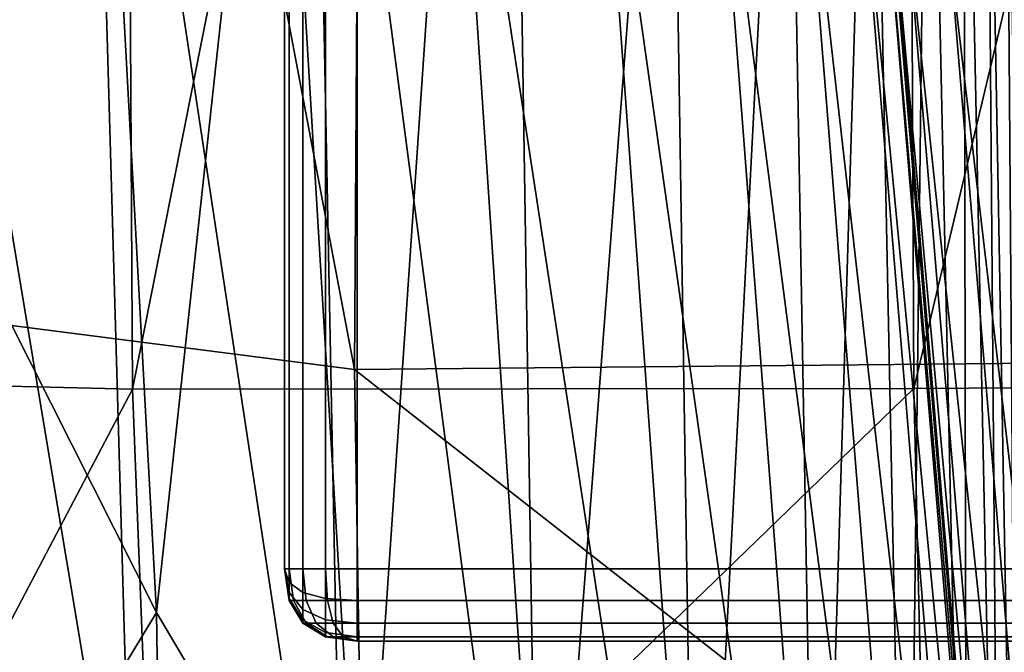
# Model space of a CAD drawing. Units: metres. Extents: x 2.3 to 5.81, y -0.08 to 1.62.
# Drawn here: x 2.32 to 2.33, y 0.01 to 0.01 of the extents above; entities that cross this region are included whole.
import ezdxf

# ---------------------------------------------------------------- set-up
doc = ezdxf.new("R2010")
doc.units = ezdxf.units.M
doc.header["$MEASUREMENT"] = 0

# ---------------------------------------------------------------- blocks, each defined once
blk = doc.blocks.new('713fc080-f8ba-4244-a133-fc5a6930a5b0')
at = {"color": 253, "true_color": 0xae9c87, "invisible_edges": 12}
for points in [[(2.319763, 0.0064, 0.000086), (2.319763, 0.006837, 0.000024), (2.357763, 0.006837, 0.000024)], [(2.357763, 0.006837, 0.000024), (2.357763, 0.0064, 0.000086), (2.319763, 0.0064, 0.000086)], [(2.319763, 0.006087, 0.000274), (2.319763, 0.0064, 0.000086), (2.357763, 0.0064, 0.000086)], [(2.357763, 0.0064, 0.000086), (2.357763, 0.006087, 0.000274), (2.319763, 0.006087, 0.000274)], [(2.357763, 0.006087, 0.000274), (2.357763, 0.0059, 0.000586), (2.319763, 0.0059, 0.000586)], [(2.319763, 0.0059, 0.000586), (2.319763, 0.006087, 0.000274), (2.357763, 0.006087, 0.000274)], [(2.319763, 0.005837, 0.001024), (2.319763, 0.0059, 0.000586), (2.357763, 0.0059, 0.000586)], [(2.357763, 0.0059, 0.000586), (2.357763, 0.005837, 0.001024), (2.319763, 0.005837, 0.001024)], [(2.319763, 0.005837, 0.001024), (2.357763, 0.005837, 0.001024), (2.357763, 0.005837, 0.14309)], [(2.357763, 0.005837, 0.14309), (2.319763, 0.005837, 0.14309), (2.319763, 0.005837, 0.001024)]]:
    blk.add_3dface(points, dxfattribs=at)
blk = doc.blocks.new('6560136f-fe0c-42b2-b27a-3473d8cb8e2f')
at = {"color": 253, "true_color": 0xae9c87, "invisible_edges": 12}
for points in [[(2.318763, 1.154629, 0.151031), (2.318763, 1.154629, 0.145089), (2.318763, 0.006837, 0.14509)], [(2.318763, 0.006837, 0.14509), (2.318763, 0.006837, 0.151032), (2.318763, 1.154629, 0.151031)], [(2.318826, 0.006837, 0.144652), (2.318763, 0.006837, 0.14509), (2.318763, 1.154629, 0.145089)], [(2.318763, 1.154629, 0.145089), (2.318826, 1.154629, 0.144652), (2.318826, 0.006837, 0.144652)], [(2.318826, 1.154629, 0.151469), (2.318763, 1.154629, 0.151031), (2.318763, 0.006837, 0.151032)], [(2.318763, 0.006837, 0.151032), (2.318826, 0.006837, 0.151469), (2.318826, 1.154629, 0.151469)], [(2.318826, 1.154629, 0.144652), (2.319013, 1.154629, 0.144339), (2.319013, 0.006837, 0.14434)], [(2.319013, 0.006837, 0.14434), (2.318826, 0.006837, 0.144652), (2.318826, 1.154629, 0.144652)], [(2.318826, 0.006837, 0.151469), (2.319013, 0.006837, 0.151782), (2.319013, 1.154629, 0.151781)], [(2.319013, 1.154629, 0.151781), (2.318826, 1.154629, 0.151469), (2.318826, 0.006837, 0.151469)], [(2.319326, 0.006837, 0.144152), (2.319013, 0.006837, 0.14434), (2.319013, 1.154629, 0.144339)], [(2.319013, 1.154629, 0.144339), (2.319326, 1.154629, 0.144152), (2.319326, 0.006837, 0.144152)], [(2.319326, 1.154629, 0.151969), (2.319013, 1.154629, 0.151781), (2.319013, 0.006837, 0.151782)], [(2.319013, 0.006837, 0.151782), (2.319326, 0.006837, 0.151969), (2.319326, 1.154629, 0.151969)], [(2.319326, 1.154629, 0.144152), (2.319763, 1.154629, 0.144089), (2.319763, 0.006837, 0.14409)], [(2.319763, 0.006837, 0.14409), (2.319326, 0.006837, 0.144152), (2.319326, 1.154629, 0.144152)], [(2.319326, 0.006837, 0.151969), (2.319763, 0.006837, 0.152032), (2.319763, 1.154629, 0.152031)], [(2.319763, 1.154629, 0.152031), (2.319326, 1.154629, 0.151969), (2.319326, 0.006837, 0.151969)], [(2.319763, 1.154629, 0.144089), (2.923763, 1.154629, 0.144089), (2.923763, 0.006837, 0.14409)], [(2.923763, 0.006837, 0.14409), (2.319763, 0.006837, 0.14409), (2.319763, 1.154629, 0.144089)], [(2.923763, 0.006837, 0.152032), (2.923763, 1.154629, 0.152031), (2.319763, 1.154629, 0.152031)], [(2.319763, 1.154629, 0.152031), (2.319763, 0.006837, 0.152032), (2.923763, 0.006837, 0.152032)], [(2.318763, 0.006837, 0.14309), (2.318763, 0.044837, 0.14309), (2.318763, 0.044837, 0.001024)], [(2.318826, 0.044837, 0.143527), (2.318763, 0.044837, 0.14309), (2.318763, 0.006837, 0.14309)], [(2.318763, 0.006837, 0.14309), (2.318826, 0.006837, 0.143527), (2.318826, 0.044837, 0.143527)], [(2.318826, 0.044837, 0.000586), (2.319013, 0.044837, 0.000274), (2.319013, 0.006837, 0.000274)], [(2.319013, 0.044837, 0.14384), (2.318826, 0.044837, 0.143527), (2.318826, 0.006837, 0.143527)], [(2.318826, 0.006837, 0.143527), (2.319013, 0.006837, 0.14384), (2.319013, 0.044837, 0.14384)], [(2.319326, 0.006837, 0.000086), (2.319013, 0.006837, 0.000274), (2.319013, 0.044837, 0.000274)], [(2.319326, 0.044837, 0.144027), (2.319013, 0.044837, 0.14384), (2.319013, 0.006837, 0.14384)], [(2.319326, 0.006837, 0.144027), (2.319763, 0.006837, 0.14409), (2.319763, 0.044837, 0.14409)], [(2.319763, 0.006837, 0.14409), (2.357763, 0.006837, 0.14409), (2.357763, 0.044837, 0.14409)], [(2.357763, 0.044837, 0.14409), (2.319763, 0.044837, 0.14409), (2.319763, 0.006837, 0.14409)], [(2.318826, 0.0064, 0.001024), (2.318763, 0.006837, 0.001024), (2.318826, 0.006837, 0.000586)], [(2.318884, 0.0064, 0.1435), (2.318826, 0.006837, 0.143527), (2.318763, 0.006837, 0.14309)], [(2.318763, 0.006837, 0.14309), (2.318826, 0.0064, 0.14309), (2.318884, 0.0064, 0.1435)], [(2.318763, 0.006837, 0.001024), (2.318826, 0.0064, 0.001024), (2.318826, 0.0064, 0.14309)], [(2.318826, 0.0064, 0.14309), (2.318763, 0.006837, 0.14309), (2.318763, 0.006837, 0.001024)], [(2.318884, 0.0064, 0.151442), (2.318826, 0.006837, 0.151469), (2.318763, 0.006837, 0.151032)], [(2.318763, 0.006837, 0.151032), (2.318826, 0.0064, 0.151032), (2.318884, 0.0064, 0.151442)], [(2.318763, 0.006837, 0.14509), (2.318826, 0.0064, 0.14509), (2.318826, 0.0064, 0.151032)], [(2.318826, 0.0064, 0.151032), (2.318763, 0.006837, 0.151032), (2.318763, 0.006837, 0.14509)], [(2.318826, 0.006837, 0.000586), (2.318884, 0.0064, 0.000613), (2.318826, 0.0064, 0.001024)], [(2.318884, 0.0064, 0.000613), (2.318826, 0.006837, 0.000586), (2.319013, 0.006837, 0.000274)], [(2.31906, 0.0064, 0.143793), (2.319013, 0.006837, 0.14384), (2.318826, 0.006837, 0.143527)], [(2.318826, 0.006837, 0.143527), (2.318884, 0.0064, 0.1435), (2.31906, 0.0064, 0.143793)], [(2.319013, 0.006509, 0.144387), (2.318826, 0.006646, 0.14468), (2.318826, 0.006837, 0.144652)], [(2.318826, 0.006837, 0.144652), (2.319013, 0.006837, 0.14434), (2.319013, 0.006509, 0.144387)], [(2.31906, 0.0064, 0.151735), (2.319013, 0.006837, 0.151782), (2.318826, 0.006837, 0.151469)], [(2.318826, 0.006837, 0.151469), (2.318884, 0.0064, 0.151442), (2.31906, 0.0064, 0.151735)], [(2.319013, 0.006837, 0.000274), (2.31906, 0.0064, 0.000321), (2.318884, 0.0064, 0.000613)], [(2.31906, 0.0064, 0.000321), (2.319013, 0.006837, 0.000274), (2.319326, 0.006837, 0.000086)], [(2.319013, 0.006837, 0.14384), (2.31906, 0.0064, 0.143793), (2.319353, 0.0064, 0.143969)], [(2.319353, 0.0064, 0.143969), (2.319326, 0.006837, 0.144027), (2.319013, 0.006837, 0.14384)], [(2.319326, 0.006427, 0.144211), (2.319013, 0.006509, 0.144387), (2.319013, 0.006837, 0.14434)], [(2.319013, 0.006837, 0.14434), (2.319326, 0.006837, 0.144152), (2.319326, 0.006427, 0.144211)], [(2.319353, 0.0064, 0.15191), (2.319326, 0.006837, 0.151969), (2.319013, 0.006837, 0.151782)], [(2.319013, 0.006837, 0.151782), (2.31906, 0.0064, 0.151735), (2.319353, 0.0064, 0.15191)], [(2.319326, 0.006837, 0.000086), (2.319353, 0.0064, 0.000145), (2.31906, 0.0064, 0.000321)], [(2.319353, 0.0064, 0.000145), (2.319326, 0.006837, 0.000086), (2.319763, 0.006837, 0.000024)], [(2.319763, 0.0064, 0.144027), (2.319763, 0.006837, 0.14409), (2.319326, 0.006837, 0.144027)], [(2.319326, 0.006837, 0.144027), (2.319353, 0.0064, 0.143969), (2.319763, 0.0064, 0.144027)], [(2.319763, 0.0064, 0.151969), (2.319763, 0.006837, 0.152032), (2.319326, 0.006837, 0.151969)], [(2.319763, 0.0064, 0.144153), (2.319326, 0.006427, 0.144211), (2.319326, 0.006837, 0.144152)], [(2.319326, 0.006837, 0.151969), (2.319353, 0.0064, 0.15191), (2.319763, 0.0064, 0.151969)], [(2.319326, 0.006837, 0.144152), (2.319763, 0.006837, 0.14409), (2.319763, 0.0064, 0.144153)], [(2.319763, 0.006837, 0.000024), (2.319763, 0.0064, 0.000086), (2.319353, 0.0064, 0.000145)], [(2.319763, 0.006837, 0.14409), (2.319763, 0.0064, 0.144027), (2.357763, 0.0064, 0.144027)], [(2.357763, 0.0064, 0.144027), (2.357763, 0.006837, 0.14409), (2.319763, 0.006837, 0.14409)], [(2.923763, 0.0064, 0.151969), (2.923763, 0.006837, 0.152032), (2.319763, 0.006837, 0.152032)], [(2.319763, 0.006837, 0.152032), (2.319763, 0.0064, 0.151969), (2.923763, 0.0064, 0.151969)], [(2.319763, 0.0064, 0.144153), (2.319763, 0.006837, 0.14409), (2.923763, 0.006837, 0.14409)], [(2.923763, 0.006837, 0.14409), (2.923763, 0.0064, 0.144152), (2.319763, 0.0064, 0.144153)], [(2.319013, 0.006275, 0.144528), (2.318826, 0.006509, 0.144762), (2.318826, 0.006646, 0.14468)], [(2.318826, 0.006646, 0.14468), (2.319013, 0.006509, 0.144387), (2.319013, 0.006275, 0.144528)], [(2.319013, 0.006134, 0.144762), (2.318826, 0.006427, 0.144899), (2.318826, 0.006509, 0.144762)], [(2.318826, 0.006509, 0.144762), (2.319013, 0.006275, 0.144528), (2.319013, 0.006134, 0.144762)], [(2.319013, 0.006087, 0.14509), (2.318826, 0.0064, 0.14509), (2.318826, 0.006427, 0.144899)], [(2.318826, 0.006427, 0.144899), (2.319013, 0.006134, 0.144762), (2.319013, 0.006087, 0.14509)], [(2.319013, 0.006087, 0.001024), (2.318826, 0.0064, 0.001024), (2.318884, 0.0064, 0.000613)], [(2.31906, 0.006087, 0.143418), (2.318884, 0.0064, 0.1435), (2.318826, 0.0064, 0.14309)], [(2.318826, 0.0064, 0.14309), (2.319013, 0.006087, 0.14309), (2.31906, 0.006087, 0.143418)], [(2.318826, 0.0064, 0.001024), (2.319013, 0.006087, 0.001024), (2.319013, 0.006087, 0.14309)], [(2.319013, 0.006087, 0.14309), (2.318826, 0.0064, 0.14309), (2.318826, 0.0064, 0.001024)], [(2.318826, 0.0064, 0.151032), (2.319013, 0.006087, 0.151032), (2.31906, 0.006087, 0.15136)], [(2.31906, 0.006087, 0.15136), (2.318884, 0.0064, 0.151442), (2.318826, 0.0064, 0.151032)], [(2.318826, 0.0064, 0.14509), (2.319013, 0.006087, 0.14509), (2.319013, 0.006087, 0.151032)], [(2.319013, 0.006087, 0.151032), (2.318826, 0.0064, 0.151032), (2.318826, 0.0064, 0.14509)], [(2.318884, 0.0064, 0.000613), (2.31906, 0.006087, 0.000696), (2.319013, 0.006087, 0.001024)], [(2.31906, 0.006087, 0.000696), (2.318884, 0.0064, 0.000613), (2.31906, 0.0064, 0.000321)], [(2.318884, 0.0064, 0.1435), (2.31906, 0.006087, 0.143418), (2.319201, 0.006087, 0.143652)], [(2.319201, 0.006087, 0.143652), (2.31906, 0.0064, 0.143793), (2.318884, 0.0064, 0.1435)], [(2.319201, 0.006087, 0.151594), (2.31906, 0.0064, 0.151735), (2.318884, 0.0064, 0.151442)], [(2.318884, 0.0064, 0.151442), (2.31906, 0.006087, 0.15136), (2.319201, 0.006087, 0.151594)], [(2.319013, 0.006509, 0.144387), (2.319326, 0.006427, 0.144211), (2.319326, 0.006134, 0.144387)], [(2.319326, 0.006134, 0.144387), (2.319013, 0.006275, 0.144528), (2.319013, 0.006509, 0.144387)], [(2.3192, 0.006087, 0.000461), (2.31906, 0.0064, 0.000321), (2.319353, 0.0064, 0.000145)], [(2.31906, 0.0064, 0.000321), (2.3192, 0.006087, 0.000461), (2.31906, 0.006087, 0.000696)], [(2.31906, 0.0064, 0.143793), (2.319201, 0.006087, 0.143652), (2.319435, 0.006087, 0.143793)], [(2.319435, 0.006087, 0.143793), (2.319353, 0.0064, 0.143969), (2.31906, 0.0064, 0.143793)], [(2.31906, 0.0064, 0.151735), (2.319201, 0.006087, 0.151594), (2.319435, 0.006087, 0.151735)], [(2.319435, 0.006087, 0.151735), (2.319353, 0.0064, 0.15191), (2.31906, 0.0064, 0.151735)], [(2.319353, 0.0064, 0.000145), (2.319435, 0.006087, 0.000321), (2.3192, 0.006087, 0.000461)], [(2.319763, 0.006087, 0.14434), (2.319326, 0.006134, 0.144387), (2.319326, 0.006427, 0.144211)], [(2.319326, 0.006427, 0.144211), (2.319763, 0.0064, 0.144153), (2.319763, 0.006087, 0.14434)], [(2.319435, 0.006087, 0.000321), (2.319353, 0.0064, 0.000145), (2.319763, 0.0064, 0.000086)], [(2.319763, 0.006087, 0.14384), (2.319763, 0.0064, 0.144027), (2.319353, 0.0064, 0.143969)], [(2.319353, 0.0064, 0.143969), (2.319435, 0.006087, 0.143793), (2.319763, 0.006087, 0.14384)], [(2.319763, 0.006087, 0.151782), (2.319763, 0.0064, 0.151969), (2.319353, 0.0064, 0.15191)], [(2.319353, 0.0064, 0.15191), (2.319435, 0.006087, 0.151735), (2.319763, 0.006087, 0.151782)], [(2.319763, 0.0064, 0.000086), (2.319763, 0.006087, 0.000274), (2.319435, 0.006087, 0.000321)], [(2.357763, 0.006087, 0.14384), (2.357763, 0.0064, 0.144027), (2.319763, 0.0064, 0.144027)], [(2.319763, 0.0064, 0.144027), (2.319763, 0.006087, 0.14384), (2.357763, 0.006087, 0.14384)], [(2.923763, 0.006087, 0.151782), (2.923763, 0.0064, 0.151969), (2.319763, 0.0064, 0.151969)], [(2.319763, 0.0064, 0.151969), (2.319763, 0.006087, 0.151782), (2.923763, 0.006087, 0.151782)], [(2.319763, 0.006087, 0.14434), (2.319763, 0.0064, 0.144153), (2.923763, 0.0064, 0.144152)], [(2.923763, 0.0064, 0.144152), (2.923763, 0.006087, 0.14434), (2.319763, 0.006087, 0.14434)], [(2.319326, 0.005958, 0.14468), (2.319013, 0.006134, 0.144762), (2.319013, 0.006275, 0.144528)], [(2.319013, 0.006275, 0.144528), (2.319326, 0.006134, 0.144387), (2.319326, 0.005958, 0.14468)], [(2.319326, 0.0059, 0.14509), (2.319013, 0.006087, 0.14509), (2.319013, 0.006134, 0.144762)], [(2.319013, 0.006134, 0.144762), (2.319326, 0.005958, 0.14468), (2.319326, 0.0059, 0.14509)], [(2.319326, 0.006134, 0.144387), (2.319763, 0.006087, 0.14434), (2.319763, 0.0059, 0.144653)], [(2.319763, 0.0059, 0.144653), (2.319326, 0.005958, 0.14468), (2.319326, 0.006134, 0.144387)], [(2.319326, 0.0059, 0.001024), (2.319013, 0.006087, 0.001024), (2.31906, 0.006087, 0.000696)], [(2.319013, 0.006087, 0.14309), (2.319326, 0.0059, 0.14309), (2.319353, 0.0059, 0.143281)], [(2.319353, 0.0059, 0.143281), (2.31906, 0.006087, 0.143418), (2.319013, 0.006087, 0.14309)], [(2.319013, 0.006087, 0.001024), (2.319326, 0.0059, 0.001024), (2.319326, 0.0059, 0.14309)], [(2.319326, 0.0059, 0.14309), (2.319013, 0.006087, 0.14309), (2.319013, 0.006087, 0.001024)], [(2.319353, 0.0059, 0.151223), (2.31906, 0.006087, 0.15136), (2.319013, 0.006087, 0.151032)], [(2.319013, 0.006087, 0.151032), (2.319326, 0.0059, 0.151032), (2.319353, 0.0059, 0.151223)], [(2.319326, 0.0059, 0.151032), (2.319013, 0.006087, 0.151032), (2.319013, 0.006087, 0.14509)], [(2.319013, 0.006087, 0.14509), (2.319326, 0.0059, 0.14509), (2.319326, 0.0059, 0.151032)], [(2.31906, 0.006087, 0.000696), (2.319353, 0.0059, 0.000832), (2.319326, 0.0059, 0.001024)], [(2.319353, 0.0059, 0.000832), (2.31906, 0.006087, 0.000696), (2.3192, 0.006087, 0.000461)], [(2.319435, 0.0059, 0.143418), (2.319201, 0.006087, 0.143652), (2.31906, 0.006087, 0.143418)], [(2.31906, 0.006087, 0.143418), (2.319353, 0.0059, 0.143281), (2.319435, 0.0059, 0.143418)], [(2.319435, 0.0059, 0.15136), (2.319201, 0.006087, 0.151594), (2.31906, 0.006087, 0.15136)], [(2.31906, 0.006087, 0.15136), (2.319353, 0.0059, 0.151223), (2.319435, 0.0059, 0.15136)], [(2.319435, 0.0059, 0.000696), (2.3192, 0.006087, 0.000461), (2.319435, 0.006087, 0.000321)], [(2.3192, 0.006087, 0.000461), (2.319435, 0.0059, 0.000696), (2.319353, 0.0059, 0.000832)], [(2.319572, 0.0059, 0.1435), (2.319435, 0.006087, 0.143793), (2.319201, 0.006087, 0.143652)], [(2.319201, 0.006087, 0.143652), (2.319435, 0.0059, 0.143418), (2.319572, 0.0059, 0.1435)], [(2.319572, 0.0059, 0.151442), (2.319435, 0.006087, 0.151735), (2.319201, 0.006087, 0.151594)], [(2.319201, 0.006087, 0.151594), (2.319435, 0.0059, 0.15136), (2.319572, 0.0059, 0.151442)], [(2.319435, 0.006087, 0.000321), (2.319572, 0.0059, 0.000613), (2.319435, 0.0059, 0.000696)], [(2.319572, 0.0059, 0.000613), (2.319435, 0.006087, 0.000321), (2.319763, 0.006087, 0.000274)], [(2.319435, 0.006087, 0.143793), (2.319572, 0.0059, 0.1435), (2.319763, 0.0059, 0.143527)], [(2.319763, 0.0059, 0.143527), (2.319763, 0.006087, 0.14384), (2.319435, 0.006087, 0.143793)], [(2.319435, 0.006087, 0.151735), (2.319572, 0.0059, 0.151442), (2.319763, 0.0059, 0.151469)], [(2.319763, 0.0059, 0.151469), (2.319763, 0.006087, 0.151782), (2.319435, 0.006087, 0.151735)], [(2.319763, 0.006087, 0.000274), (2.319763, 0.0059, 0.000586), (2.319572, 0.0059, 0.000613)], [(2.357763, 0.0059, 0.143527), (2.357763, 0.006087, 0.14384), (2.319763, 0.006087, 0.14384)], [(2.319763, 0.006087, 0.14384), (2.319763, 0.0059, 0.143527), (2.357763, 0.0059, 0.143527)], [(2.923763, 0.0059, 0.151469), (2.923763, 0.006087, 0.151782), (2.319763, 0.006087, 0.151782)], [(2.319763, 0.006087, 0.151782), (2.319763, 0.0059, 0.151469), (2.923763, 0.0059, 0.151469)], [(2.923763, 0.006087, 0.14434), (2.923763, 0.0059, 0.144652), (2.319763, 0.0059, 0.144653)], [(2.319763, 0.0059, 0.144653), (2.319763, 0.006087, 0.14434), (2.923763, 0.006087, 0.14434)], [(2.319763, 0.005837, 0.14509), (2.319326, 0.0059, 0.14509), (2.319326, 0.005958, 0.14468)], [(2.319326, 0.005958, 0.14468), (2.319763, 0.0059, 0.144653), (2.319763, 0.005837, 0.14509)], [(2.319763, 0.005837, 0.14309), (2.319326, 0.0059, 0.14309), (2.319326, 0.0059, 0.001024)], [(2.319326, 0.0059, 0.001024), (2.319763, 0.005837, 0.001024), (2.319763, 0.005837, 0.14309)], [(2.319763, 0.005837, 0.151032), (2.319326, 0.0059, 0.151032), (2.319326, 0.0059, 0.14509)], [(2.319326, 0.0059, 0.14509), (2.319763, 0.005837, 0.14509), (2.319763, 0.005837, 0.151032)], [(2.357763, 0.005837, 0.14309), (2.357763, 0.0059, 0.143527), (2.319763, 0.0059, 0.143527)], [(2.319763, 0.0059, 0.143527), (2.319763, 0.005837, 0.14309), (2.357763, 0.005837, 0.14309)], [(2.923763, 0.005837, 0.151032), (2.923763, 0.0059, 0.151469), (2.319763, 0.0059, 0.151469)], [(2.923763, 0.0059, 0.144652), (2.923763, 0.005837, 0.14509), (2.319763, 0.005837, 0.14509)], [(2.319763, 0.0059, 0.151469), (2.319763, 0.005837, 0.151032), (2.923763, 0.005837, 0.151032)], [(2.319763, 0.005837, 0.14509), (2.319763, 0.0059, 0.144653), (2.923763, 0.0059, 0.144652)], [(2.923763, 0.005837, 0.14509), (2.923763, 0.005837, 0.151032), (2.319763, 0.005837, 0.151032)], [(2.319763, 0.005837, 0.151032), (2.319763, 0.005837, 0.14509), (2.923763, 0.005837, 0.14509)]]:
    blk.add_3dface(points, dxfattribs=at)
at = {"color": 253, "true_color": 0xae9c87}
for points in [[(2.318763, 0.006837, 0.14509), (2.318826, 0.006427, 0.144899), (2.318826, 0.0064, 0.14509)], [(2.318763, 0.006837, 0.14509), (2.318826, 0.006837, 0.144652), (2.318826, 0.006646, 0.14468)], [(2.318763, 0.006837, 0.14509), (2.318826, 0.006509, 0.144762), (2.318826, 0.006427, 0.144899)], [(2.318763, 0.006837, 0.14509), (2.318826, 0.006646, 0.14468), (2.318826, 0.006509, 0.144762)], [(2.319763, 0.005837, 0.14309), (2.319353, 0.0059, 0.143281), (2.319326, 0.0059, 0.14309)], [(2.319763, 0.005837, 0.001024), (2.319326, 0.0059, 0.001024), (2.319353, 0.0059, 0.000832)], [(2.319763, 0.005837, 0.151032), (2.319353, 0.0059, 0.151223), (2.319326, 0.0059, 0.151032)], [(2.319763, 0.005837, 0.001024), (2.319353, 0.0059, 0.000832), (2.319435, 0.0059, 0.000696)], [(2.319763, 0.005837, 0.14309), (2.319435, 0.0059, 0.143418), (2.319353, 0.0059, 0.143281)], [(2.319763, 0.005837, 0.151032), (2.319435, 0.0059, 0.15136), (2.319353, 0.0059, 0.151223)], [(2.319763, 0.005837, 0.001024), (2.319435, 0.0059, 0.000696), (2.319572, 0.0059, 0.000613)], [(2.319763, 0.005837, 0.14309), (2.319572, 0.0059, 0.1435), (2.319435, 0.0059, 0.143418)], [(2.319763, 0.005837, 0.151032), (2.319572, 0.0059, 0.151442), (2.319435, 0.0059, 0.15136)], [(2.319763, 0.005837, 0.001024), (2.319572, 0.0059, 0.000613), (2.319763, 0.0059, 0.000586)], [(2.319763, 0.005837, 0.14309), (2.319763, 0.0059, 0.143527), (2.319572, 0.0059, 0.1435)], [(2.319763, 0.005837, 0.151032), (2.319763, 0.0059, 0.151469), (2.319572, 0.0059, 0.151442)]]:
    blk.add_3dface(points, dxfattribs=at)
blk.add_blockref('713fc080-f8ba-4244-a133-fc5a6930a5b0', (0, 0))
blk = doc.blocks.new('2848fa10-d2b5-434d-b64d-389588038151')
blk.add_blockref('6560136f-fe0c-42b2-b27a-3473d8cb8e2f', (0, 0))
blk = doc.blocks.new('5bdfb52d-424b-4431-9a6f-67bb3320e873')
blk.add_blockref('2848fa10-d2b5-434d-b64d-389588038151', (0, 0))
blk = doc.blocks.new('dea17330-7fe9-49bb-b870-244d6de3b1e6')
blk.add_blockref('5bdfb52d-424b-4431-9a6f-67bb3320e873', (0, 0))
at = {"color": 253, "true_color": 0xae9c87}
mesh = blk.add_polyface(dxfattribs=at)
corners = [(2.320059, 0.062487, 0.210316), (2.319399, 0.193878, 0.210736), (2.309576, 0.179817, 0.210592), (2.310295, 0.059346, 0.21012), (2.332956, 0.062602, 0.210502), (2.332302, 0.193961, 0.211036), (2.307162, 0.062861, 0.198716), (2.306967, 0.19427, 0.199205), (2.308364, 0.194192, 0.187176), (2.308087, 0.062733, 0.186701), (2.307037, 0.059585, 0.207215), (2.306414, 0.180014, 0.207722), (2.310552, 0.062483, 0.173369), (2.311156, 0.193951, 0.17382), (2.317073, 0.193803, 0.163467), (2.316366, 0.062341, 0.163043), (2.327198, 0.062355, 0.160002), (2.327914, 0.193823, 0.160497), (2.340814, 0.19391, 0.161173), (2.340099, 0.062434, 0.16053), (2.34564, 0.062928, 0.210714), (2.344993, 0.194313, 0.211398), (2.306924, 0.137292, 0.210486), (2.308708, 0.361787, 0.20953), (2.30701, 0.049695, 0.209985), (2.319726, 0.009585, 0.209793), (2.332628, 0.009705, 0.209924), (2.307208, 0.009845, 0.198357), (2.306835, 0.011001, 0.206886), (2.310954, 0.009454, 0.172953), (2.308398, 0.009704, 0.186323), (2.327441, 0.009326, 0.159439), (2.316668, 0.009315, 0.162551), (2.345319, 0.010028, 0.210116), (2.306763, 0.014389, 0.209744)]
mesh.append_faces([[corners[k] for k in face] for face in [(0, 1, 2), (2, 3, 0), (1, 0, 4), (4, 5, 1), (6, 7, 8), (8, 9, 6), (7, 6, 10), (10, 11, 7), (12, 13, 14), (14, 15, 12), (13, 12, 9), (9, 8, 13), (16, 17, 18), (18, 19, 16), (17, 16, 15), (15, 14, 17), (20, 21, 5), (5, 4, 20), (22, 2, 23), (24, 22, 11), (11, 10, 24), (22, 24, 3), (3, 2, 22), (25, 0, 3), (26, 4, 0), (27, 6, 9), (28, 10, 6), (29, 12, 15), (30, 9, 12), (31, 16, 19), (32, 15, 16), (33, 20, 4), (34, 24, 10), (3, 24, 34)]], dxfattribs={"vtx2": -1, "color": 253})
mesh = blk.add_polyface(dxfattribs=at)
corners = [(2.329261, 0.061865, 0.422965), (2.329598, 0.020066, 0.420352), (2.329051, 0.020362, 0.419265), (2.329538, 0.126507, 0.425631), (2.329939, 0.061723, 0.424061), (2.330292, 0.019851, 0.421324), (2.331014, 0.126406, 0.427328), (2.331464, 0.061581, 0.425602), (2.330689, 0.06163, 0.424963), (2.331076, 0.01971, 0.422115), (2.330267, 0.126444, 0.426617), (2.334933, 0.014232, 0.210969), (2.332276, 0.050592, 0.210713), (2.331425, 0.050623, 0.210332), (2.334087, 0.014263, 0.210581), (2.330452, 0.050657, 0.209897), (2.329493, 0.10207, 0.21245), (2.328637, 0.102097, 0.212084), (2.327661, 0.102126, 0.211667), (2.332065, 0.014355, 0.209749), (2.329396, 0.050711, 0.209523), (2.328291, 0.050804, 0.209321), (2.333119, 0.014295, 0.210137), (2.331893, 0.019638, 0.422662), (2.332216, 0.061571, 0.425911), (2.331732, 0.126389, 0.427692), (2.33243, 0.126428, 0.427808), (2.332947, 0.061622, 0.425986), (2.332688, 0.019629, 0.4229), (2.33379, 0.126802, 0.427685), (2.334349, 0.062, 0.425822), (2.333658, 0.061757, 0.425924), (2.334893, 0.020024, 0.422711), (2.334193, 0.019817, 0.42283), (2.333457, 0.019686, 0.422925), (2.333113, 0.126554, 0.427773), (2.335023, 0.062373, 0.425776), (2.335552, 0.020315, 0.422661), (2.334467, 0.127206, 0.427643), (2.335565, 0.128275, 0.427824), (2.336097, 0.063406, 0.425957), (2.336589, 0.021154, 0.422832), (2.341121, 0.069568, 0.427673), (2.341477, 0.026339, 0.424441), (2.338424, 0.023007, 0.423375), (2.33799, 0.065628, 0.426532), (2.337506, 0.130519, 0.428408), (2.341019, 0.012568, 0.21129), (2.338482, 0.049364, 0.211008), (2.335634, 0.050027, 0.211034), (2.338238, 0.013472, 0.211311), (2.333943, 0.050389, 0.211022), (2.335843, 0.101254, 0.212716), (2.332914, 0.101691, 0.212746), (2.33118, 0.10193, 0.212739), (2.332969, 0.050546, 0.210929), (2.33019, 0.102036, 0.212655), (2.335622, 0.014175, 0.211193), (2.336581, 0.013965, 0.211293), (2.349792, 0.047013, 0.210928), (2.359913, 0.045647, 0.210793), (2.357902, 0.098917, 0.212548), (2.347488, 0.099734, 0.212645), (2.342925, 0.048306, 0.210987), (2.340418, 0.100558, 0.212692), (2.345353, 0.011125, 0.211272), (2.352063, 0.00934, 0.211205), (2.353295, 0.037885, 0.428242), (2.346166, 0.031617, 0.426181), (2.345909, 0.075756, 0.429548), (2.353202, 0.083032, 0.431791), (2.363669, 0.044187, 0.43027), (2.363845, 0.090235, 0.434035)]
mesh.append_faces([[corners[k] for k in face] for face in [(0, 1, 2), (3, 4, 0), (4, 5, 1), (1, 0, 4), (6, 7, 8), (9, 8, 7), (5, 4, 8), (8, 9, 5), (10, 8, 4), (11, 12, 13), (14, 13, 15), (12, 16, 17), (17, 13, 12), (18, 15, 13), (19, 20, 21), (22, 15, 20), (23, 7, 24), (25, 24, 7), (26, 27, 24), (28, 24, 27), (29, 30, 31), (30, 32, 33), (33, 31, 30), (34, 27, 31), (31, 33, 34), (35, 31, 27), (32, 30, 36), (36, 37, 32), (38, 36, 30), (39, 40, 36), (40, 41, 37), (37, 36, 40), (42, 43, 44), (44, 45, 42), (41, 40, 45), (45, 44, 41), (46, 45, 40), (47, 48, 49), (50, 49, 51), (48, 52, 53), (53, 49, 48), (54, 51, 49), (49, 53, 54), (16, 12, 55), (55, 56, 16), (51, 54, 56), (56, 55, 51), (57, 55, 12), (58, 51, 55), (59, 60, 61), (61, 62, 59), (48, 63, 64), (64, 52, 48), (63, 59, 62), (62, 64, 63), (59, 63, 65), (63, 48, 47), (60, 59, 66), (67, 68, 69), (69, 70, 67), (68, 43, 42), (42, 69, 68), (71, 67, 70), (70, 72, 71)]], dxfattribs={"vtx2": -1, "color": 253})
mesh = blk.add_polyface(dxfattribs=at)
corners = [(2.312451, 0.016095, 0.24388), (2.311375, 0.026168, 0.243888), (2.309597, 0.023884, 0.251203), (2.311623, 0.01138, 0.249207), (2.308057, 0.04608, 0.251732), (2.306303, 0.043127, 0.260033), (2.308152, 0.020127, 0.259607), (2.310586, 0.006386, 0.257792), (2.303814, 0.036204, 0.282666), (2.306075, 0.012611, 0.28332), (2.306945, 0.016305, 0.270185), (2.304859, 0.039858, 0.270095), (2.306477, 0.002633, 0.350521), (2.304069, 0.02217, 0.349665), (2.305011, 0.021354, 0.362651), (2.307304, 0.002131, 0.363625), (2.306305, 0.021679, 0.373159), (2.303423, 0.058254, 0.36219), (2.304813, 0.058703, 0.37269), (2.306678, 0.059941, 0.381475), (2.308, 0.022701, 0.381806), (2.309689, 0.003896, 0.382247), (2.310191, 0.023615, 0.389364), (2.308374, 0.00256, 0.374095), (2.303146, 0.028052, 0.316), (2.303432, 0.024573, 0.333586), (2.305892, 0.00409, 0.334466), (2.305598, 0.006345, 0.316933), (2.303259, 0.032099, 0.298497), (2.305642, 0.009238, 0.299393), (2.328702, 0.062062, 0.421741), (2.329051, 0.020362, 0.419265), (2.328706, 0.020746, 0.418127), (2.328309, 0.062319, 0.420457), (2.328438, 0.021154, 0.417071), (2.328882, -0.003341, 0.41343), (2.328172, -0.002486, 0.412315), (2.327637, 0.021788, 0.415752), (2.328124, 0.021523, 0.416235), (2.328632, -0.002846, 0.412721), (2.327614, 0.062839, 0.418319), (2.32798, 0.062593, 0.419265), (2.31912, 0.052659, 0.218206), (2.321069, 0.01961, 0.217948), (2.323085, 0.018617, 0.214952), (2.320907, 0.053084, 0.215265), (2.324683, 0.018152, 0.2135), (2.323401, 0.053375, 0.213201), (2.32586, 0.017964, 0.213004), (2.326614, 0.017807, 0.212876), (2.322339, 0.05332, 0.21378), (2.322286, -0.00136, 0.409554), (2.321917, 0.022182, 0.412712), (2.324073, 0.021984, 0.414837), (2.324448, -0.001968, 0.411477), (2.325691, 0.021918, 0.415653), (2.327111, 0.063013, 0.41777), (2.326853, 0.021886, 0.415758), (2.326367, 0.063073, 0.417771), (2.327349, -0.002344, 0.412327), (2.326122, -0.002234, 0.412224), (2.324475, 0.052185, 0.2114), (2.327109, 0.016348, 0.211447), (2.327343, 0.01579, 0.210848), (2.324424, 0.052608, 0.212019), (2.327042, 0.016921, 0.21203), (2.324078, 0.05326, 0.212979), (2.326942, 0.017434, 0.212529), (2.324355, 0.052985, 0.212565), (2.326142, 0.051162, 0.209712), (2.328803, 0.014954, 0.20986), (2.329842, 0.01467, 0.209584), (2.324698, 0.051775, 0.21077), (2.327939, 0.015326, 0.2103), (2.325285, 0.051435, 0.210188), (2.314367, 0.011443, 0.238746), (2.313581, 0.025568, 0.236577), (2.316997, 0.006234, 0.232242), (2.316055, 0.0235, 0.229547), (2.314675, 0.051184, 0.229513), (2.312328, 0.050091, 0.236705), (2.318639, 0.021375, 0.223075), (2.319835, 0.001437, 0.225971), (2.316991, 0.052033, 0.223151), (2.316061, 0.023138, 0.403164), (2.319144, 0.022613, 0.408677), (2.319593, -0.000225, 0.405924), (2.312977, 0.023617, 0.396605), (2.313881, 0.003431, 0.39534), (2.316685, 0.001389, 0.401036)]
mesh.append_faces([[corners[k] for k in face] for face in [(0, 1, 2), (2, 3, 0), (4, 2, 1), (5, 6, 2), (6, 7, 3), (3, 2, 6), (8, 9, 10), (10, 11, 8), (7, 6, 10), (6, 5, 11), (11, 10, 6), (12, 13, 14), (15, 14, 16), (17, 14, 13), (18, 16, 14), (19, 20, 16), (21, 20, 22), (23, 16, 20), (24, 25, 26), (26, 27, 24), (25, 13, 12), (8, 28, 29), (29, 9, 8), (28, 24, 27), (27, 29, 28), (30, 31, 32), (33, 32, 34), (35, 34, 32), (36, 37, 38), (39, 38, 34), (40, 38, 37), (41, 34, 38), (42, 43, 44), (45, 44, 46), (47, 48, 49), (50, 46, 48), (51, 52, 53), (54, 53, 55), (56, 37, 57), (58, 57, 55), (59, 57, 37), (60, 55, 57), (61, 62, 63), (64, 65, 62), (66, 49, 67), (68, 67, 65), (69, 70, 71), (72, 63, 73), (74, 73, 70), (0, 75, 76), (76, 1, 0), (75, 77, 78), (78, 76, 75), (76, 78, 79), (1, 76, 80), (81, 78, 77), (43, 81, 82), (81, 43, 42), (78, 81, 83), (75, 0, 3), (84, 85, 86), (85, 52, 51), (22, 87, 88), (87, 84, 89)]], dxfattribs={"vtx2": -1, "color": 253})
mesh = blk.add_polyface(dxfattribs=at)
corners = [(2.313273, -0.003049, 0.174129), (2.311467, -0.000577, 0.173208), (2.317055, -0.000733, 0.162949), (2.318459, -0.003259, 0.164349), (2.311048, -0.002731, 0.186527), (2.308974, -0.000311, 0.186341), (2.328614, -0.00316, 0.16179), (2.309907, -0.002671, 0.196971), (2.312854, -0.002414, 0.186605), (2.311887, -0.002383, 0.195988), (2.312361, -0.002919, 0.20429), (2.309093, 0.000228, 0.207459), (2.307778, -0.000193, 0.19798), (2.3209, -0.003344, 0.20733), (2.319886, -0.000474, 0.209123), (2.310295, 0.059346, 0.21012), (2.309983, 0.010838, 0.209744), (2.319726, 0.009585, 0.209793), (2.308087, 0.062733, 0.186701), (2.308398, 0.009704, 0.186323), (2.307208, 0.009845, 0.198357), (2.306835, 0.011001, 0.206886), (2.307162, 0.062861, 0.198716), (2.316366, 0.062341, 0.163043), (2.316668, 0.009315, 0.162551), (2.310954, 0.009454, 0.172953), (2.310552, 0.062483, 0.173369), (2.327441, 0.009326, 0.159439), (2.307037, 0.059585, 0.207215), (2.306763, 0.014389, 0.209744)]
mesh.append_faces([[corners[k] for k in face] for face in [(0, 1, 2), (2, 3, 0), (1, 0, 4), (4, 5, 1), (6, 3, 2), (7, 4, 8), (8, 9, 7), (10, 7, 9), (7, 10, 11), (11, 12, 7), (4, 7, 12), (12, 5, 4), (13, 14, 11), (11, 10, 13), (15, 16, 17), (14, 17, 16), (16, 11, 14), (18, 19, 20), (12, 20, 19), (19, 5, 12), (20, 12, 11), (11, 21, 20), (22, 20, 21), (23, 24, 25), (1, 25, 24), (24, 2, 1), (25, 1, 5), (5, 19, 25), (26, 25, 19), (2, 24, 27), (28, 21, 29), (16, 29, 21), (21, 11, 16), (29, 16, 15)]], dxfattribs={"vtx2": -1, "color": 253})
mesh = blk.add_polyface(dxfattribs=at)
corners = [(2.341346, -0.00253, 0.164497), (2.340953, -0.002913, 0.1627), (2.352648, -0.002686, 0.16319), (2.340438, -0.000583, 0.160555), (2.352416, -0.000484, 0.160871), (2.319201, -0.00476, 0.165095), (2.319607, -0.003013, 0.165483), (2.329359, -0.002867, 0.163303), (2.32899, -0.004655, 0.16291), (2.328614, -0.00316, 0.16179), (2.318459, -0.003259, 0.164349), (2.317055, -0.000733, 0.162949), (2.327673, -0.000701, 0.159964), (2.3209, -0.003344, 0.20733), (2.321982, -0.003306, 0.20568), (2.332911, -0.003612, 0.206902), (2.332638, -0.003517, 0.208102), (2.319886, -0.000474, 0.209123), (2.332504, -0.000429, 0.209405), (2.344662, -0.00319, 0.208535), (2.345036, -0.000102, 0.209644), (2.344554, -0.003295, 0.207495), (2.356028, -0.001982, 0.207334), (2.319726, 0.009585, 0.209793), (2.332628, 0.009705, 0.209924), (2.320059, 0.062487, 0.210316), (2.340099, 0.062434, 0.16053), (2.340347, 0.009401, 0.159937), (2.327441, 0.009326, 0.159439), (2.327198, 0.062355, 0.160002), (2.316668, 0.009315, 0.162551), (2.35242, 0.009458, 0.160215), (2.35217, 0.062493, 0.160814), (2.332956, 0.062602, 0.210502), (2.345319, 0.010028, 0.210116)]
mesh.append_faces([[corners[k] for k in face] for face in [(0, 1, 2), (1, 3, 4), (5, 6, 7), (8, 7, 0), (9, 1, 0), (0, 7, 9), (10, 9, 7), (7, 6, 10), (11, 12, 9), (1, 9, 12), (12, 3, 1), (13, 14, 15), (15, 16, 13), (17, 13, 16), (16, 18, 17), (19, 20, 18), (18, 16, 19), (21, 19, 16), (16, 15, 21), (19, 21, 22), (23, 17, 18), (18, 24, 23), (25, 23, 24), (26, 27, 28), (12, 28, 27), (27, 3, 12), (28, 12, 11), (29, 28, 30), (31, 4, 3), (3, 27, 31), (32, 31, 27), (33, 24, 34), (20, 34, 24), (24, 18, 20)]], dxfattribs={"vtx2": -1, "color": 253})
mesh = blk.add_polyface(dxfattribs=at)
corners = [(2.329363, -0.004406, 0.415301), (2.329051, 0.020362, 0.419265), (2.329598, 0.020066, 0.420352), (2.329899, -0.00481, 0.416234), (2.330292, 0.019851, 0.421324), (2.330615, -0.005107, 0.417068), (2.331464, 0.061581, 0.425602), (2.331893, 0.019638, 0.422662), (2.331076, 0.01971, 0.422115), (2.332308, -0.005403, 0.418192), (2.331441, -0.005303, 0.417741), (2.337016, -0.010476, 0.214639), (2.334933, 0.014232, 0.210969), (2.334087, 0.014263, 0.210581), (2.331425, 0.050623, 0.210332), (2.330452, 0.050657, 0.209897), (2.333119, 0.014295, 0.210137), (2.336175, -0.01046, 0.214257), (2.328291, 0.050804, 0.209321), (2.330961, 0.014472, 0.209528), (2.332065, 0.014355, 0.209749), (2.333053, -0.010276, 0.213198), (2.33416, -0.010397, 0.213432), (2.335212, -0.010446, 0.21382), (2.329396, 0.050711, 0.209523), (2.332688, 0.019629, 0.4229), (2.333149, -0.005414, 0.418362), (2.333457, 0.019686, 0.422925), (2.333952, -0.005351, 0.41834), (2.332216, 0.061571, 0.425911), (2.332947, 0.061622, 0.425986), (2.334893, 0.020024, 0.422711), (2.335414, -0.005069, 0.418086), (2.33471, -0.005231, 0.418218), (2.334193, 0.019817, 0.42283), (2.329842, 0.01467, 0.209584), (2.331925, -0.010043, 0.213221), (2.327175, 0.050953, 0.209404), (2.328803, 0.014954, 0.20986), (2.330874, -0.009698, 0.213451), (2.327939, 0.015326, 0.2103), (2.329996, -0.00924, 0.213838), (2.335552, 0.020315, 0.422661), (2.336052, -0.004881, 0.418035), (2.336589, 0.021154, 0.422832), (2.33705, -0.004316, 0.418183), (2.341477, 0.026339, 0.424441), (2.341812, -0.000651, 0.419547), (2.338828, -0.003023, 0.418647), (2.338424, 0.023007, 0.423375), (2.343043, -0.012498, 0.214975), (2.341019, 0.012568, 0.21129), (2.338238, 0.013472, 0.211311), (2.335634, 0.050027, 0.211034), (2.333943, 0.050389, 0.211022), (2.336581, 0.013965, 0.211293), (2.340292, -0.011388, 0.214991), (2.332276, 0.050592, 0.210713), (2.335622, 0.014175, 0.211193), (2.337701, -0.010532, 0.214862), (2.338652, -0.010785, 0.214966), (2.332969, 0.050546, 0.210929), (2.345353, 0.011125, 0.211272), (2.352063, 0.00934, 0.211205), (2.347328, -0.014271, 0.21496), (2.349792, 0.047013, 0.210928), (2.342925, 0.048306, 0.210987), (2.361972, 0.00741, 0.21104), (2.353964, -0.016482, 0.214891), (2.359913, 0.045647, 0.210793), (2.35344, 0.007705, 0.422691), (2.363646, 0.012339, 0.424309), (2.363819, -0.009341, 0.415598), (2.353295, 0.037885, 0.428242), (2.363669, 0.044187, 0.43027), (2.346422, 0.00315, 0.420999), (2.353694, -0.012026, 0.414664), (2.346166, 0.031617, 0.426181)]
mesh.append_faces([[corners[k] for k in face] for face in [(0, 1, 2), (2, 3, 0), (4, 5, 3), (3, 2, 4), (6, 7, 8), (7, 9, 10), (10, 8, 7), (5, 4, 8), (8, 10, 5), (11, 12, 13), (14, 13, 12), (15, 16, 13), (17, 13, 16), (18, 19, 20), (19, 21, 22), (22, 20, 19), (23, 16, 20), (24, 20, 16), (9, 7, 25), (25, 26, 9), (27, 28, 26), (26, 25, 27), (29, 25, 7), (30, 27, 25), (31, 32, 33), (33, 34, 31), (28, 27, 34), (34, 33, 28), (21, 19, 35), (35, 36, 21), (37, 35, 19), (38, 39, 36), (36, 35, 38), (40, 41, 39), (32, 31, 42), (42, 43, 32), (44, 45, 43), (43, 42, 44), (46, 47, 48), (48, 49, 46), (45, 44, 49), (49, 48, 45), (50, 51, 52), (53, 52, 51), (54, 55, 52), (56, 52, 55), (57, 12, 58), (59, 58, 12), (60, 55, 58), (61, 58, 55), (62, 51, 50), (63, 62, 64), (62, 63, 65), (51, 62, 66), (67, 63, 68), (63, 67, 69), (70, 71, 72), (73, 74, 71), (71, 70, 73), (75, 70, 76), (46, 77, 75), (75, 47, 46), (77, 73, 70), (70, 75, 77)]], dxfattribs={"vtx2": -1, "color": 253})
mesh = blk.add_polyface(dxfattribs=at)
corners = [(2.306075, 0.012611, 0.28332), (2.308979, -0.00156, 0.283012), (2.309661, 0.002007, 0.269059), (2.306945, 0.016305, 0.270185), (2.310586, 0.006386, 0.257792), (2.309486, -0.007313, 0.35176), (2.306477, 0.002633, 0.350521), (2.307304, 0.002131, 0.363625), (2.305011, 0.021354, 0.362651), (2.306305, 0.021679, 0.373159), (2.308374, 0.00256, 0.374095), (2.310151, -0.007409, 0.36519), (2.310191, 0.023615, 0.389364), (2.311456, 0.004675, 0.389016), (2.309689, 0.003896, 0.382247), (2.312546, -0.002119, 0.38841), (2.311795, -0.004679, 0.383637), (2.310935, -0.006679, 0.375792), (2.308, 0.022701, 0.381806), (2.305892, 0.00409, 0.334466), (2.308983, -0.006838, 0.335429), (2.308694, -0.005825, 0.317595), (2.305598, 0.006345, 0.316933), (2.303432, 0.024573, 0.333586), (2.308675, -0.004119, 0.299657), (2.305642, 0.009238, 0.299393), (2.329051, 0.020362, 0.419265), (2.329363, -0.004406, 0.415301), (2.329075, -0.003889, 0.414328), (2.328706, 0.020746, 0.418127), (2.328882, -0.003341, 0.41343), (2.328124, 0.021523, 0.416235), (2.328632, -0.002846, 0.412721), (2.328172, -0.002486, 0.412315), (2.328438, 0.021154, 0.417071), (2.321069, 0.01961, 0.217948), (2.322536, -0.002353, 0.220892), (2.324757, -0.004543, 0.217965), (2.323085, 0.018617, 0.214952), (2.326504, -0.005601, 0.216594), (2.324683, 0.018152, 0.2135), (2.328603, -0.006184, 0.216135), (2.326614, 0.017807, 0.212876), (2.32586, 0.017964, 0.213004), (2.327784, -0.005992, 0.216183), (2.324073, 0.021984, 0.414837), (2.324448, -0.001968, 0.411477), (2.322286, -0.00136, 0.409554), (2.325691, 0.021918, 0.415653), (2.326122, -0.002234, 0.412224), (2.327637, 0.021788, 0.415752), (2.327349, -0.002344, 0.412327), (2.326853, 0.021886, 0.415758), (2.329391, -0.008669, 0.214331), (2.327343, 0.01579, 0.210848), (2.327109, 0.016348, 0.211447), (2.329155, -0.007982, 0.214879), (2.327042, 0.016921, 0.21203), (2.329082, -0.007275, 0.215411), (2.328967, -0.006644, 0.215853), (2.326942, 0.017434, 0.212529), (2.329996, -0.00924, 0.213838), (2.327939, 0.015326, 0.2103), (2.330874, -0.009698, 0.213451), (2.328803, 0.014954, 0.20986), (2.316997, 0.006234, 0.232242), (2.319835, 0.001437, 0.225971), (2.318639, 0.021375, 0.223075), (2.317174, -0.006075, 0.238863), (2.314367, 0.011443, 0.238746), (2.31422, 0.001654, 0.24466), (2.311623, 0.01138, 0.249207), (2.313586, -0.005063, 0.253942), (2.319593, -0.000225, 0.405924), (2.316685, 0.001389, 0.401036), (2.316061, 0.023138, 0.403164), (2.319144, 0.022613, 0.408677), (2.313881, 0.003431, 0.39534), (2.317119, -0.009432, 0.397109), (2.314461, -0.005739, 0.392371), (2.312977, 0.023617, 0.396605)]
mesh.append_faces([[corners[k] for k in face] for face in [(0, 1, 2), (2, 3, 0), (3, 2, 4), (5, 6, 7), (8, 7, 6), (9, 10, 7), (11, 7, 10), (12, 13, 14), (13, 15, 16), (16, 14, 13), (17, 10, 14), (18, 14, 10), (19, 6, 5), (20, 21, 22), (22, 19, 20), (6, 19, 23), (21, 24, 25), (25, 22, 21), (24, 1, 0), (0, 25, 24), (26, 27, 28), (28, 29, 26), (29, 28, 30), (31, 32, 33), (34, 30, 32), (35, 36, 37), (37, 38, 35), (39, 40, 38), (38, 37, 39), (41, 42, 43), (43, 44, 41), (40, 39, 44), (44, 43, 40), (45, 46, 47), (48, 49, 46), (50, 33, 51), (52, 51, 49), (53, 54, 55), (55, 56, 53), (57, 58, 56), (56, 55, 57), (42, 41, 59), (59, 60, 42), (58, 57, 60), (60, 59, 58), (54, 53, 61), (61, 62, 54), (63, 64, 62), (65, 66, 67), (66, 36, 35), (66, 65, 68), (65, 69, 70), (70, 68, 65), (71, 70, 69), (4, 72, 70), (70, 71, 4), (72, 4, 2), (73, 74, 75), (47, 73, 76), (77, 74, 78), (79, 15, 13), (13, 77, 79), (77, 13, 12), (74, 77, 80)]], dxfattribs={"vtx2": -1, "color": 253})
mesh = blk.add_polyface(dxfattribs=at)
corners = [(2.329654, -0.018267, 0.409456), (2.329363, -0.004406, 0.415301), (2.329899, -0.00481, 0.416234), (2.330185, -0.018773, 0.410241), (2.330615, -0.005107, 0.417068), (2.331798, -0.019399, 0.411508), (2.331441, -0.005303, 0.417741), (2.332308, -0.005403, 0.418192), (2.330927, -0.019149, 0.410944), (2.329415, -0.017626, 0.408646), (2.329075, -0.003889, 0.414328), (2.329291, -0.016952, 0.407903), (2.328882, -0.003341, 0.41343), (2.328673, -0.015898, 0.406993), (2.328172, -0.002486, 0.412315), (2.328632, -0.002846, 0.412721), (2.329103, -0.016342, 0.407321), (2.330132, -0.024407, 0.223114), (2.329155, -0.007982, 0.214879), (2.329082, -0.007275, 0.215411), (2.329938, -0.022888, 0.223941), (2.328967, -0.006644, 0.215853), (2.328603, -0.006184, 0.216135), (2.330058, -0.023604, 0.223569), (2.327373, -0.021667, 0.224485), (2.326504, -0.005601, 0.216594), (2.324757, -0.004543, 0.217965), (2.329561, -0.02237, 0.224159), (2.327784, -0.005992, 0.216183), (2.328711, -0.022159, 0.224154), (2.326122, -0.002234, 0.412224), (2.326537, -0.01553, 0.406917), (2.324805, -0.015059, 0.406246), (2.327822, -0.015718, 0.407012), (2.327349, -0.002344, 0.412327), (2.334087, 0.014263, 0.210581), (2.336175, -0.01046, 0.214257), (2.337016, -0.010476, 0.214639), (2.333119, 0.014295, 0.210137), (2.335212, -0.010446, 0.21382), (2.332065, 0.014355, 0.209749), (2.33416, -0.010397, 0.213432), (2.332714, -0.019526, 0.411877), (2.333149, -0.005414, 0.418362), (2.333595, -0.019536, 0.411995), (2.333952, -0.005351, 0.41834), (2.335201, -0.019347, 0.411814), (2.33471, -0.005231, 0.418218), (2.335414, -0.005069, 0.418086), (2.334427, -0.019464, 0.411946), (2.335902, -0.019221, 0.411682), (2.336052, -0.004881, 0.418035), (2.336521, -0.019124, 0.411636), (2.33705, -0.004316, 0.418183), (2.334933, 0.014232, 0.210969), (2.337701, -0.010532, 0.214862)]
mesh.append_faces([[corners[k] for k in face] for face in [(0, 1, 2), (3, 2, 4), (5, 6, 7), (8, 4, 6), (1, 0, 9), (9, 10, 1), (11, 12, 10), (10, 9, 11), (13, 14, 15), (15, 16, 13), (12, 11, 16), (16, 15, 12), (17, 18, 19), (20, 21, 22), (23, 19, 21), (24, 25, 26), (27, 22, 28), (29, 28, 25), (30, 31, 32), (14, 13, 33), (33, 34, 14), (31, 30, 34), (34, 33, 31), (35, 36, 37), (38, 39, 36), (40, 41, 39), (42, 7, 43), (44, 43, 45), (46, 47, 48), (49, 45, 47), (50, 48, 51), (52, 51, 53), (54, 37, 55)]], dxfattribs={"vtx2": -1, "color": 253})
blk = doc.blocks.new('a6c57f75-45a3-4ecc-bae2-05cda580b019')
blk.add_blockref('dea17330-7fe9-49bb-b870-244d6de3b1e6', (0, 0))
blk = doc.blocks.new('00ede3fd-debe-45fb-844e-1a4f3a09f93b')
blk.add_blockref('a6c57f75-45a3-4ecc-bae2-05cda580b019', (0, 0))
blk = doc.blocks.new('f2e45725-8fa6-4103-bdc3-877701e5471d')
blk.add_blockref('00ede3fd-debe-45fb-844e-1a4f3a09f93b', (0, 0))
blk = doc.blocks.new('04338f56-b59a-4373-a9ef-6559bfe8ed73')
at = {"color": 253, "true_color": 0xae9c87, "invisible_edges": 12}
for points in [[(2.318763, 0.044837, 0.001024), (2.318826, 0.044837, 0.000586), (2.318826, 0.006837, 0.000586)], [(2.319013, 0.006837, 0.000274), (2.318826, 0.006837, 0.000586), (2.318826, 0.044837, 0.000586)], [(2.319013, 0.044837, 0.000274), (2.319326, 0.044837, 0.000086), (2.319326, 0.006837, 0.000086)], [(2.319763, 0.006837, 0.000024), (2.319326, 0.006837, 0.000086), (2.319326, 0.044837, 0.000086)], [(2.319326, 0.044837, 0.000086), (2.319763, 0.044837, 0.000024), (2.319763, 0.006837, 0.000024)], [(2.357763, 0.044837, 0.000024), (2.357763, 0.006837, 0.000024), (2.319763, 0.006837, 0.000024)], [(2.319763, 0.006837, 0.000024), (2.319763, 0.044837, 0.000024), (2.357763, 0.044837, 0.000024)]]:
    blk.add_3dface(points, dxfattribs=at)
blk.add_blockref('f2e45725-8fa6-4103-bdc3-877701e5471d', (0, 0))
blk = doc.blocks.new('96d6fd8b-eaa5-4962-8645-7c53c6bedb04')
blk.add_blockref('04338f56-b59a-4373-a9ef-6559bfe8ed73', (0, 0))
blk = doc.blocks.new('9815a64b-112a-4c6b-8a0a-3561f8bf960d')
blk.add_blockref('96d6fd8b-eaa5-4962-8645-7c53c6bedb04', (0, 0))
blk = doc.blocks.new('93631038-6a52-4393-bc3a-0c6bb3d3ca87')
blk.add_blockref('9815a64b-112a-4c6b-8a0a-3561f8bf960d', (0, 0))
blk = doc.blocks.new('cbb9feb0-169c-4b2e-a162-e182a30bfe28')
blk.add_blockref('93631038-6a52-4393-bc3a-0c6bb3d3ca87', (0, 0))
blk = doc.blocks.new('757a52ee-cc65-4a4c-9910-fc545fc34d71')
blk.add_blockref('cbb9feb0-169c-4b2e-a162-e182a30bfe28', (0, 0))
blk = doc.blocks.new('7ef12c1c-0329-4ac4-bc0e-e40543b87c52')
blk.add_blockref('757a52ee-cc65-4a4c-9910-fc545fc34d71', (0, 0))
blk = doc.blocks.new('f04ce2b0-b2d6-4502-a147-b66475fe8ee9')
blk.add_blockref('7ef12c1c-0329-4ac4-bc0e-e40543b87c52', (0, 0))
blk = doc.blocks.new('a9a33f52-44bb-48f3-b402-0daa6dbcaeef')
blk.add_blockref('f04ce2b0-b2d6-4502-a147-b66475fe8ee9', (0, 0))
blk = doc.blocks.new('2352ac66-a17e-443a-ab0e-8cf1428ab9df')
blk.add_blockref('a9a33f52-44bb-48f3-b402-0daa6dbcaeef', (0, 0))
blk = doc.blocks.new('704cb3ea-7417-406c-9c51-a4b88943e542')
at = {"color": 253, "true_color": 0xae9c87, "invisible_edges": 12}
for points in [[(2.318763, 0.044837, 0.001024), (2.318763, 0.006837, 0.001024), (2.318763, 0.006837, 0.14309)], [(2.318826, 0.006837, 0.000586), (2.318763, 0.006837, 0.001024), (2.318763, 0.044837, 0.001024)], [(2.319013, 0.006837, 0.14384), (2.319326, 0.006837, 0.144027), (2.319326, 0.044837, 0.144027)], [(2.319763, 0.044837, 0.14409), (2.319326, 0.044837, 0.144027), (2.319326, 0.006837, 0.144027)]]:
    blk.add_3dface(points, dxfattribs=at)
blk = doc.blocks.new('943094ad-f288-4dc2-aeeb-d78f359d762d')
blk.add_blockref('704cb3ea-7417-406c-9c51-a4b88943e542', (0, 0))
blk = doc.blocks.new('9c7a0016-9762-4270-ab99-d61c533957ad')
for name in ['2352ac66-a17e-443a-ab0e-8cf1428ab9df', '943094ad-f288-4dc2-aeeb-d78f359d762d']:
    blk.add_blockref(name, (0, 0))
blk = doc.blocks.new('b2f4759b-0099-4ee7-ab49-753198b2c127')
blk.add_blockref('9c7a0016-9762-4270-ab99-d61c533957ad', (0, 0))

msp = doc.modelspace()

# ---------------------------------------------------------------- block references
msp.add_blockref('b2f4759b-0099-4ee7-ab49-753198b2c127', (0, 0))

doc.saveas('drawing.dxf')
